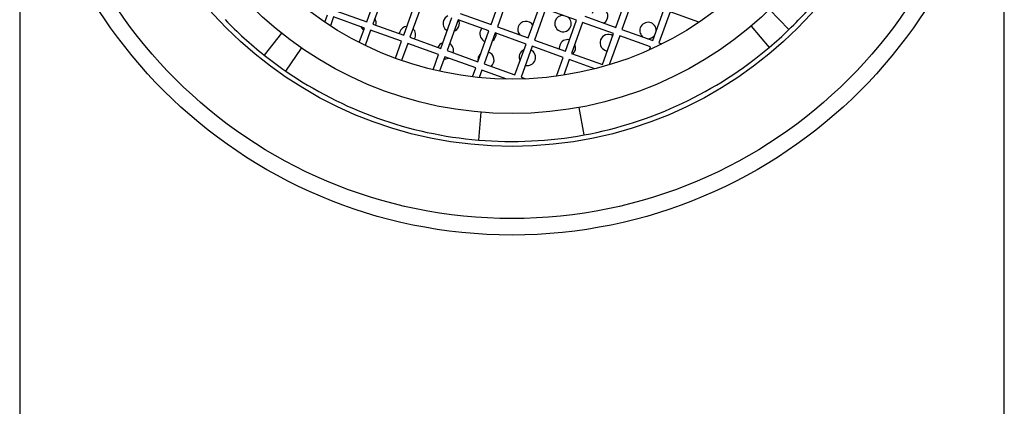
# Model space of a CAD drawing. Units: millimetres. Extents: x 3 to 2996, y 5 to 2995.
# Drawn here: x 1460 to 1490, y 2445 to 2457 of the extents above; entities that cross this region are included whole.
import ezdxf

# ---------------------------------------------------------------- set-up
doc = ezdxf.new("R2010")
doc.units = ezdxf.units.MM

msp = doc.modelspace()

# ---------------------------------------------------------------- linework, layer by layer
at = {"color": 7, "linetype": 'Continuous', "lineweight": 25}
for p, q in [((1459.728, 2465.605), (1459.728, 2284.605)), ((1489.728, 2284.605), (1489.728, 2465.605)), ((1470.3, 2457.1), (1470.638, 2458.042)), ((1470.826, 2457.974), (1470.489, 2457.033)), ((1474.094, 2457.016), (1474.431, 2457.957)), ((1471.43, 2456.695), (1471.767, 2457.637)), ((1474.62, 2457.89), (1474.282, 2456.948)), ((1477.888, 2456.931), (1478.225, 2457.873)), ((1478.413, 2457.805), (1478.076, 2456.864)), ((1469.022, 2457.09), (1469.103, 2457.317)), ((1469.359, 2457.437), (1470.3, 2457.1)), ((1471.956, 2457.569), (1471.618, 2456.628)), ((1473.153, 2457.353), (1474.094, 2457.016)), ((1475.224, 2456.611), (1475.561, 2457.553)), ((1475.749, 2457.485), (1475.412, 2456.544)), ((1476.691, 2457.148), (1475.749, 2457.485)), ((1479.018, 2456.527), (1479.355, 2457.468)), ((1479.543, 2457.401), (1479.206, 2456.459)), ((1480.425, 2457.085), (1479.543, 2457.401)), ((1483.166, 2456.863), (1482.575, 2457.475)), ((1469.291, 2457.249), (1469.194, 2456.977)), ((1470.233, 2456.912), (1469.291, 2457.249)), ((1470.489, 2457.033), (1471.43, 2456.695)), ((1472.56, 2456.291), (1472.897, 2457.232)), ((1473.085, 2457.165), (1472.748, 2456.223)), ((1474.027, 2456.828), (1473.085, 2457.165)), ((1476.353, 2456.206), (1476.691, 2457.148)), ((1476.879, 2457.08), (1476.542, 2456.139)), ((1477.82, 2456.743), (1476.879, 2457.08)), ((1476.946, 2457.269), (1477.888, 2456.931)), ((1467.708, 2456.75), (1467.18, 2456.084)), ((1470.075, 2456.472), (1470.233, 2456.912)), ((1470.421, 2456.844), (1470.256, 2456.382)), ((1470.416, 2456.83), (1470.438, 2456.838)), ((1471.363, 2456.507), (1470.421, 2456.844)), ((1471.306, 2456.793), (1471.293, 2456.744)), ((1473.689, 2455.886), (1474.027, 2456.828)), ((1474.215, 2456.76), (1473.878, 2455.819)), ((1475.156, 2456.423), (1474.215, 2456.76)), ((1474.282, 2456.948), (1475.224, 2456.611)), ((1477.483, 2455.802), (1477.82, 2456.743)), ((1478.076, 2456.864), (1479.018, 2456.527)), ((1482.016, 2456.97), (1482.564, 2456.32)), ((1471.177, 2455.99), (1471.363, 2456.507)), ((1471.551, 2456.44), (1471.366, 2455.922)), ((1472.492, 2456.103), (1471.551, 2456.44)), ((1471.618, 2456.628), (1472.56, 2456.291)), ((1474.819, 2455.481), (1475.156, 2456.423)), ((1475.199, 2456.62), (1475.23, 2456.627)), ((1475.412, 2456.544), (1476.353, 2456.206)), ((1478.009, 2456.676), (1477.693, 2455.793)), ((1478.95, 2456.339), (1478.009, 2456.676)), ((1479.206, 2456.459), (1479.293, 2456.428)), ((1467.832, 2455.602), (1468.315, 2456.302)), ((1472.327, 2455.64), (1472.492, 2456.103)), ((1472.475, 2456.109), (1472.487, 2456.088)), ((1472.748, 2456.223), (1473.689, 2455.886)), ((1475.345, 2456.355), (1475.007, 2455.414)), ((1476.286, 2456.018), (1475.345, 2456.355)), ((1476.542, 2456.139), (1477.483, 2455.802)), ((1478.919, 2456.251), (1478.95, 2456.339)), ((1472.681, 2456.035), (1472.523, 2455.595)), ((1473.622, 2455.698), (1472.681, 2456.035)), ((1473.878, 2455.819), (1474.819, 2455.481)), ((1476.081, 2455.445), (1476.286, 2456.018)), ((1476.474, 2455.951), (1476.305, 2455.477)), ((1477.254, 2455.671), (1476.474, 2455.951)), ((1473.525, 2455.426), (1473.622, 2455.698)), ((1473.81, 2455.63), (1473.729, 2455.404)), ((1474.575, 2455.356), (1473.81, 2455.63)), ((1475.007, 2455.414), (1475.147, 2455.364)), ((1473.775, 2454.346), (1473.703, 2453.499)), ((1476.925, 2453.656), (1476.772, 2454.492))]:
    msp.add_line(p, q, dxfattribs=at)
at = {"color": 7, "linetype": 'Continuous', "lineweight": 25, "flags": 128}
for points in [[(1472.769, 2457.278), (1472.692, 2457.221), (1472.642, 2457.137)], [(1470.116, 2456.954), (1470.17, 2456.882), (1470.211, 2456.852)], [(1473.813, 2456.904), (1473.812, 2456.903), (1473.762, 2456.82)], [(1473.779, 2456.136), (1473.746, 2456.106), (1473.696, 2456.022)], [(1476.181, 2456.392), (1476.166, 2456.295), (1476.168, 2456.273)], [(1472.659, 2455.975), (1472.71, 2455.973), (1472.797, 2455.993)], [(1473.696, 2456.022), (1473.682, 2455.926), (1473.687, 2455.887)]]:
    msp.add_lwpolyline(points, dxfattribs=at)
at = {"color": 7, "linetype": 'Continuous', "lineweight": 25}
for radius in [15, 14.5, 12.3, 11.3, 10.25]:
    msp.add_circle((1474.728, 2465.605), radius, dxfattribs=at)
for centre, radius, start, end in [((1474.728, 2465.605), 12.15, 313.9857, 321.597), ((1477.401, 2457.274), 0.25, 301.0467, 160.2914), ((1474.728, 2465.605), 12.15, 223.9857, 231.597), ((1470.338, 2457.068), 0.25, 344.3905, 32.5151), ((1472.877, 2457.053), 0.25, 160.2914, 240.6155), ((1472.877, 2457.053), 0.25, 289.4814, 24.7641), ((1475.154, 2456.866), 0.25, 32.9646, 160.2914), ((1476.282, 2457.045), 0.25, 160.2914, 49.9576), ((1476.282, 2457.045), 0.25, 90.6252, 160.2914), ((1478.872, 2456.835), 0.25, 355.6161, 160.2914), ((1471.541, 2456.709), 0.25, 93.8462, 160.2914), ((1471.541, 2456.709), 0.25, 328.7544, 46.6918), ((1473.997, 2456.735), 0.25, 160.2914, 249.5094), ((1473.997, 2456.735), 0.25, 302.1345, 3.0568), ((1475.154, 2456.866), 0.25, 160.2914, 220.0847), ((1477.661, 2456.464), 0.25, 57.3603, 160.2914), ((1478.872, 2456.835), 0.25, 160.2914, 234.9262), ((1474.728, 2465.605), 12.15, 310.162, 313.9857), ((1472.698, 2456.222), 0.25, 108.0157, 156.1922), ((1472.698, 2456.222), 0.25, 344.3905, 59.4491), ((1476.416, 2456.307), 0.25, 76.0162, 160.2914), ((1476.416, 2456.307), 0.25, 312.6303, 25.8469), ((1477.661, 2456.464), 0.25, 160.2914, 263.2224), ((1478.872, 2456.835), 0.25, 265.6565, 324.9667), ((1473.932, 2455.938), 0.25, 308.8196, 72.6927), ((1475.195, 2456.017), 0.25, 160.2914, 206.283), ((1475.195, 2456.017), 0.25, 114.2998, 160.2914), ((1475.195, 2456.017), 0.25, 256.3303, 64.2524), ((1474.728, 2465.605), 12.15, 280.4207, 310.162), ((1474.728, 2465.605), 12.15, 231.597, 235.4207), ((1474.728, 2465.605), 12.15, 235.4207, 265.162), ((1474.728, 2465.605), 12.15, 265.162, 280.4207)]:
    msp.add_arc(centre, radius, start, end, dxfattribs=at)

doc.saveas('drawing.dxf')
